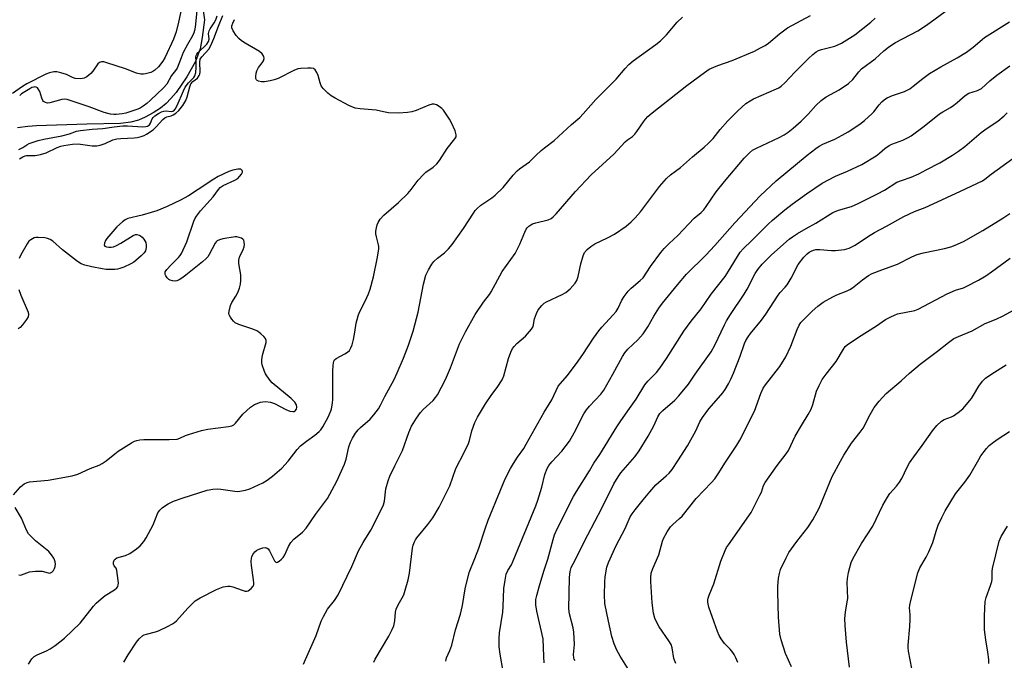
# Model space of a CAD drawing. Units: inches. Extents: x 1267768 to 1273768, y 565449 to 569450.
# Drawn here: x 1269829 to 1270170, y 568388 to 568610 of the extents above; entities that cross this region are included whole.
import ezdxf

# ---------------------------------------------------------------- set-up
doc = ezdxf.new("R2010")
doc.units = ezdxf.units.IN
doc.header["$MEASUREMENT"] = 0
doc.layers.add('HYDRO-Single Line Stream', color=4, linetype='Continuous')
doc.layers.add('Undefined', color=1, linetype='Continuous')

msp = doc.modelspace()

# ---------------------------------------------------------------- linework, layer by layer
at = {"layer": 'HYDRO-Single Line Stream'}
msp.add_lwpolyline([(1269891.77, 568619.9), (1269893.22, 568609.6), (1269892.43, 568603.43), (1269891.68, 568599.47), (1269890.06, 568595.16), (1269887.12, 568589.76), (1269883.38, 568584.38), (1269881.61, 568582.26), (1269879.93, 568580.55), (1269877.94, 568578.98), (1269875.4, 568577.33), (1269872.72, 568575.85), (1269870.31, 568574.76), (1269867.66, 568574.06), (1269864.18, 568573.64), (1269852.49, 568573.41), (1269834.98, 568572.8), (1269831.99, 568572.6), (1269828.5, 568572.12)], dxfattribs=at)
at = {"layer": 'Undefined'}
for points, elevation in [([(1269886.39, 568618.93), (1269884.19, 568608.75), (1269883.37, 568605.44), (1269882.45, 568602.9), (1269879.66, 568596.66), (1269878.83, 568595.28), (1269877.26, 568593.25), (1269876.01, 568592.09), (1269875.38, 568591.68), (1269874.63, 568591.34), (1269872.81, 568590.82), (1269872.05, 568590.75), (1269871.16, 568590.78), (1269869.73, 568591.07), (1269865.81, 568592.64), (1269859.4, 568594.69), (1269858.33, 568594.97), (1269857.56, 568595), (1269856.91, 568594.78), (1269856.33, 568594.32), (1269854.59, 568591.76), (1269853.83, 568590.92), (1269852.5, 568589.84), (1269851.54, 568589.32), (1269850.99, 568589.19), (1269850.13, 568589.14), (1269848.38, 568589.29), (1269847.55, 568589.55), (1269845.4, 568590.57), (1269843.49, 568591.22), (1269842.11, 568591.55), (1269840.99, 568591.54), (1269839.58, 568591.25), (1269838.26, 568590.72), (1269831.73, 568587.44), (1269830.21, 568586.52), (1269826.71, 568584.03)], 512), ([(1269890.54, 568612.71), (1269889.95, 568607), (1269889.78, 568605.85), (1269889.57, 568605.08), (1269889.11, 568604.06), (1269887.35, 568601.05), (1269885.88, 568598.22), (1269885.11, 568596.44), (1269883.77, 568592.8), (1269883.24, 568592), (1269881.78, 568590.25), (1269880.13, 568587.32), (1269879.05, 568586.05), (1269874.51, 568581.73), (1269873.2, 568580.53), (1269872, 568579.64), (1269870.98, 568579.02), (1269870.18, 568578.64), (1269865.93, 568577.19), (1269864.66, 568576.95), (1269862.68, 568576.76), (1269861.83, 568576.76), (1269860.7, 568576.89), (1269858.48, 568577.43), (1269853.31, 568579.43), (1269845.63, 568581.94), (1269844.6, 568582.04), (1269843.8, 568581.98), (1269839.67, 568580.85), (1269838.86, 568580.75), (1269838.11, 568580.87), (1269837.49, 568581.22), (1269837.19, 568581.64), (1269836.87, 568582.42), (1269836.15, 568584.69), (1269835.66, 568585.64), (1269835.34, 568586), (1269834.95, 568586.24), (1269834.5, 568586.32), (1269834.08, 568586.28), (1269833.45, 568586.08), (1269832.67, 568585.67), (1269829.88, 568583.89), (1269829.2, 568583.33)], 510), ([(1269976.81, 568387.48), (1269977.1, 568388.57), (1269978.22, 568391.13), (1269978.88, 568392.93), (1269980.21, 568398.31), (1269981.92, 568403.68), (1269982.6, 568406.73), (1269983.49, 568412.49), (1269984.94, 568418.08), (1269986.93, 568422.99), (1269988.28, 568426.6), (1269990.41, 568433.26), (1269991.48, 568436.25), (1269995.75, 568446.69), (1269997.42, 568450.54), (1269999.27, 568454.18), (1270000.25, 568455.94), (1270001.61, 568458.05), (1270003.82, 568461.12), (1270004.72, 568462.59), (1270010.87, 568473.72), (1270013.51, 568477.98), (1270015.8, 568482.64), (1270016.52, 568483.57), (1270018.88, 568486.26), (1270022.1, 568490.54), (1270024.3, 568493.6), (1270027.99, 568499.28), (1270029.8, 568501.84), (1270030.92, 568503.15), (1270034.84, 568507.34), (1270035.89, 568508.59), (1270036.53, 568509.64), (1270037.78, 568512.47), (1270038.57, 568513.69), (1270040.04, 568515.55), (1270041.03, 568516.64), (1270044.18, 568519.25), (1270045.19, 568520.23), (1270047.73, 568524.12), (1270051.3, 568528.94), (1270052.42, 568530.32), (1270054.21, 568532.12), (1270057.19, 568534.83), (1270062.87, 568540.91), (1270065.24, 568542.82), (1270066.16, 568543.71), (1270067.03, 568544.85), (1270070.54, 568549.96), (1270073.35, 568553.59), (1270080.22, 568561.66), (1270082, 568563.54), (1270083.11, 568564.38), (1270084.42, 568565.08), (1270092.36, 568568.76), (1270094.04, 568569.74), (1270095.42, 568570.67), (1270097.17, 568572.05), (1270099.91, 568574.46), (1270102.33, 568576.92), (1270105.02, 568579.9), (1270106.91, 568581.64), (1270108.55, 568582.85), (1270113.04, 568585.27), (1270116.34, 568587.55), (1270117.78, 568588.95), (1270119.86, 568591.6), (1270120.86, 568592.63), (1270125.62, 568596.1), (1270128.6, 568598.77), (1270130.17, 568600.05), (1270131.33, 568600.91), (1270132.61, 568601.67), (1270140.33, 568605.72), (1270143.39, 568607.71), (1270151.05, 568613.33)], 522), ([(1269828.89, 568564.65), (1269830.31, 568565.32), (1269831.72, 568566.31), (1269832.48, 568566.71), (1269835.58, 568567.73), (1269837.53, 568568.2), (1269843.75, 568569.33), (1269846.43, 568570.08), (1269848.86, 568571.01), (1269850.28, 568571.28), (1269854.37, 568571.7), (1269858.06, 568571.92), (1269861.95, 568572.54), (1269864.91, 568572.89), (1269866.53, 568572.87), (1269871.82, 568572.5), (1269872.96, 568572.56), (1269873.53, 568572.73), (1269874.13, 568573.17), (1269874.51, 568573.72), (1269875.13, 568575.26), (1269875.4, 568575.72), (1269876, 568576.31), (1269877.24, 568577.11), (1269878.29, 568577.67), (1269879.1, 568577.97), (1269879.9, 568578.02), (1269881.71, 568577.78), (1269882.25, 568577.87), (1269882.6, 568578.08), (1269883.11, 568578.66), (1269883.8, 568579.89), (1269885.93, 568584.99), (1269886.57, 568586.21), (1269887.67, 568587.76), (1269889.48, 568589.56), (1269889.91, 568590.17), (1269890.21, 568591.27), (1269890.36, 568593.04), (1269890.4, 568595.11), (1269890.2, 568596.74), (1269890.29, 568597.22), (1269890.55, 568597.66), (1269891.09, 568598.29), (1269894.01, 568601.18), (1269894.6, 568602.04), (1269894.83, 568602.9), (1269894.64, 568604.79), (1269894.79, 568605.74), (1269895.15, 568606.46), (1269896.57, 568608.56), (1269897.1, 568609.55), (1269897.63, 568610.91)], 510), ([(1269829.12, 568561.36), (1269830.35, 568562.16), (1269831.12, 568562.5), (1269831.57, 568562.6), (1269834.57, 568562.56), (1269836.4, 568562.86), (1269838.33, 568563.55), (1269842.23, 568565.39), (1269843.5, 568565.81), (1269844.55, 568566.05), (1269847.54, 568566.47), (1269849.45, 568566.59), (1269850.32, 568566.53), (1269854.28, 568565.97), (1269855.97, 568565.96), (1269857.12, 568566.2), (1269858.83, 568566.72), (1269861.49, 568567.94), (1269862.82, 568568.34), (1269864.26, 568568.5), (1269868.86, 568568.68), (1269869.94, 568568.85), (1269871.29, 568569.2), (1269872.35, 568569.55), (1269873.1, 568569.91), (1269875.45, 568571.49), (1269876.5, 568572.46), (1269878.82, 568575.05), (1269879.53, 568575.67), (1269880.17, 568575.98), (1269881.65, 568576.35), (1269882.42, 568576.64), (1269883.34, 568577.22), (1269884.38, 568578.12), (1269885.77, 568579.93), (1269886.76, 568581.66), (1269887.25, 568582.93), (1269888.13, 568586.39), (1269888.55, 568587.45), (1269889.15, 568588.17), (1269890.75, 568589.39), (1269891.38, 568590.23), (1269891.57, 568590.73), (1269891.68, 568591.55), (1269891.63, 568594.95), (1269891.75, 568595.89), (1269892.25, 568596.71), (1269894.69, 568599.42), (1269895.43, 568600.65), (1269896.51, 568603.05), (1269898.07, 568607.31), (1269899.58, 568611.11)], 512), ([(1269832.24, 568386.44), (1269833.46, 568388.25), (1269834.27, 568389.05), (1269835.28, 568389.6), (1269838.53, 568391.02), (1269839.82, 568391.71), (1269841.5, 568392.87), (1269844.73, 568395.36), (1269850.12, 568400.64), (1269854.77, 568406.45), (1269855.74, 568407.52), (1269857.45, 568409.06), (1269858.79, 568410.15), (1269862.02, 568412.13), (1269862.9, 568412.81), (1269863.21, 568413.24), (1269863.37, 568413.73), (1269863.41, 568414.55), (1269863.35, 568415.4), (1269862.87, 568418.82), (1269862.59, 568419.58), (1269861.99, 568420.46), (1269861.74, 568421.06), (1269861.75, 568421.72), (1269861.97, 568422.39), (1269862.25, 568422.77), (1269862.91, 568423.18), (1269865.82, 568424.07), (1269867.31, 568424.74), (1269869.69, 568426.3), (1269870.97, 568427.39), (1269872.22, 568428.91), (1269873.01, 568430.14), (1269875.4, 568434.63), (1269877.11, 568438.76), (1269877.74, 568439.73), (1269878.54, 568440.5), (1269879.67, 568441.35), (1269880.62, 568441.96), (1269882.51, 568442.79), (1269885.85, 568444.02), (1269894.14, 568446.61), (1269896.11, 568447.03), (1269897.57, 568447.15), (1269898.89, 568447.03), (1269903.74, 568446.29), (1269904.59, 568446.22), (1269905.45, 568446.27), (1269907.47, 568446.69), (1269908.88, 568447.12), (1269913.42, 568449.25), (1269914.89, 568450.17), (1269916.76, 568451.5), (1269919.99, 568454.32), (1269922.23, 568456.65), (1269925.35, 568460.75), (1269926.52, 568462.02), (1269928.58, 568463.66), (1269931.5, 568465.68), (1269932.99, 568466.92), (1269933.58, 568467.59), (1269934.26, 568468.55), (1269936.17, 568472.19), (1269937.18, 568474.71), (1269937.57, 568476.9), (1269937.64, 568478.03), (1269937.68, 568484.73), (1269937.64, 568487.73), (1269937.81, 568489.99), (1269938.07, 568491.32), (1269938.28, 568491.78), (1269938.85, 568492.31), (1269941.87, 568493.9), (1269942.82, 568494.48), (1269943.41, 568495.02), (1269943.97, 568495.9), (1269944.34, 568496.94), (1269944.8, 568498.88), (1269945.32, 568501.39), (1269945.79, 568504.54), (1269946.41, 568506.99), (1269946.93, 568508.31), (1269948.85, 568512.13), (1269950.04, 568514.69), (1269950.59, 568516.33), (1269951.77, 568520.54), (1269953.13, 568527.39), (1269953.59, 568530.2), (1269953.62, 568531.04), (1269953.55, 568531.65), (1269952.8, 568534.39), (1269952.6, 568535.49), (1269952.63, 568536.34), (1269952.8, 568537.48), (1269953.06, 568538.61), (1269953.35, 568539.39), (1269954.08, 568540.51), (1269955.41, 568541.95), (1269960.49, 568546.26), (1269963.66, 568549.42), (1269964.83, 568550.77), (1269967.27, 568554.05), (1269969.04, 568556.01), (1269969.9, 568556.76), (1269972.46, 568558.49), (1269973.76, 568559.7), (1269974.61, 568560.86), (1269977.29, 568565), (1269980, 568568.35), (1269980.37, 568569.05), (1269980.46, 568569.78), (1269980.04, 568571.13), (1269978.79, 568573.85), (1269978.09, 568575.14), (1269976.99, 568576.83), (1269975.99, 568578.25), (1269975.43, 568578.88), (1269974.55, 568579.54), (1269973.58, 568580.07), (1269972.84, 568580.33), (1269972.06, 568580.33), (1269970.97, 568579.99), (1269966.61, 568578.21), (1269965.01, 568577.67), (1269963.61, 568577.44), (1269960.45, 568577.21), (1269956.92, 568577.35), (1269955.25, 568577.64), (1269952.74, 568578.22), (1269947.13, 568578.73), (1269945.38, 568579.01), (1269943.23, 568579.92), (1269938.5, 568582.38), (1269937.09, 568583.21), (1269935.99, 568584.12), (1269934.37, 568585.79), (1269933.69, 568586.71), (1269933.26, 568587.75), (1269932.56, 568590.28), (1269932.17, 568591.36), (1269931.59, 568592.25), (1269930.97, 568592.66), (1269930.18, 568592.8), (1269929.02, 568592.81), (1269926.65, 568592.72), (1269925.51, 568592.55), (1269924.19, 568592.02), (1269918.78, 568589.26), (1269917.38, 568588.74), (1269916, 568588.42), (1269914.04, 568588.09), (1269912.93, 568588.04), (1269911.95, 568588.28), (1269911.53, 568588.49), (1269911.22, 568588.79), (1269911.06, 568589.21), (1269911.01, 568589.96), (1269911.13, 568591.05), (1269911.33, 568591.85), (1269911.94, 568593.02), (1269913.21, 568594.64), (1269913.65, 568595.33), (1269913.94, 568596.19), (1269913.8, 568596.91), (1269913.18, 568597.84), (1269912.33, 568598.61), (1269907.26, 568601.53), (1269906.03, 568602.33), (1269905.12, 568603.05), (1269904.23, 568604.14), (1269903.15, 568605.79), (1269902.74, 568606.79), (1269902.72, 568607.46), (1269903, 568608.45), (1269903.6, 568609.68)], 514), ([(1269865.26, 568387.03), (1269866.75, 568389.57), (1269869.67, 568394.04), (1269870.59, 568395.17), (1269871.89, 568396.28), (1269872.38, 568396.54), (1269873.17, 568396.83), (1269876.22, 568397.62), (1269877.3, 568397.98), (1269880.42, 568399.42), (1269882.19, 568400.34), (1269882.89, 568400.83), (1269883.53, 568401.44), (1269887.51, 568405.83), (1269890.01, 568408.3), (1269891.72, 568409.37), (1269897.37, 568412.29), (1269899.71, 568413.15), (1269901.35, 568413.41), (1269902.17, 568413.36), (1269903.01, 568413.15), (1269906.27, 568411.96), (1269907.33, 568411.68), (1269907.84, 568411.68), (1269908.32, 568411.83), (1269909.42, 568412.59), (1269910.12, 568413.38), (1269910.31, 568413.85), (1269910.36, 568414.4), (1269910.26, 568415.56), (1269909.54, 568420.61), (1269909.44, 568422), (1269909.46, 568423.1), (1269909.57, 568423.61), (1269909.95, 568424.36), (1269910.69, 568425.26), (1269911.35, 568425.83), (1269912.38, 568426.34), (1269913.49, 568426.69), (1269914.29, 568426.8), (1269914.96, 568426.62), (1269915.32, 568426.29), (1269915.77, 568425.62), (1269917.48, 568422.23), (1269917.78, 568421.84), (1269918.1, 568421.63), (1269918.47, 568421.67), (1269919.08, 568422.03), (1269919.9, 568422.73), (1269920.48, 568423.34), (1269921.07, 568424.28), (1269922.36, 568427.12), (1269923.19, 568428.57), (1269924.22, 568429.66), (1269927.13, 568432.07), (1269928.47, 568433.48), (1269931.7, 568438.2), (1269935.83, 568443.79), (1269939.04, 568449.74), (1269941.68, 568455.68), (1269942.26, 568457.35), (1269943.19, 568461.62), (1269943.84, 568463.28), (1269944.49, 568464.61), (1269945.58, 568466.35), (1269946.45, 568467.52), (1269947.28, 568468.33), (1269950.6, 568471.2), (1269951.9, 568472.74), (1269953.47, 568474.87), (1269954.24, 568476.07), (1269955.65, 568479.14), (1269958.88, 568484.95), (1269959.98, 568487.27), (1269962.16, 568492.39), (1269963.87, 568496.83), (1269965.52, 568501.69), (1269967.26, 568508.31), (1269969.04, 568518.04), (1269969.95, 568521.09), (1269970.82, 568522.92), (1269972.01, 568524.93), (1269972.71, 568525.85), (1269973.97, 568527.02), (1269976.36, 568528.9), (1269977.73, 568530.29), (1269979.04, 568531.76), (1269982.91, 568537.28), (1269986.38, 568542.62), (1269987.05, 568543.51), (1269987.65, 568544.16), (1269988.96, 568545.31), (1269992.78, 568547.9), (1269993.92, 568548.79), (1269996.67, 568551.48), (1270000.13, 568555.73), (1270001.5, 568557.26), (1270002.35, 568557.95), (1270005.85, 568560.34), (1270008.04, 568562.58), (1270009.9, 568564.3), (1270010.99, 568565.22), (1270014.33, 568567.72), (1270020.41, 568573.36), (1270023.23, 568575.78), (1270024.46, 568577.03), (1270028.83, 568581.94), (1270035.84, 568588.99), (1270038.97, 568592.73), (1270040.22, 568594.08), (1270041.76, 568595.33), (1270049.58, 568601.03), (1270051.16, 568602.34), (1270053.27, 568604.31), (1270057.03, 568608.73), (1270058.77, 568610.48)], 516), ([(1269927.48, 568386.38), (1269928.24, 568387.95), (1269931.86, 568396.26), (1269933.69, 568401.27), (1269934.44, 568402.89), (1269935.89, 568405.49), (1269938.25, 568408.45), (1269939.52, 568410.36), (1269944.29, 568420.21), (1269946.63, 568425.64), (1269948.19, 568428.54), (1269950.8, 568432.81), (1269954.77, 568440.48), (1269955.2, 568441.54), (1269955.59, 568442.85), (1269956.08, 568447.16), (1269956.85, 568449.91), (1269957.49, 568451.45), (1269959.19, 568455.07), (1269961.85, 568460.38), (1269964.07, 568466.63), (1269964.99, 568468.78), (1269966.62, 568471.59), (1269968.04, 568473.59), (1269969.01, 568474.62), (1269972.44, 568477.72), (1269973.31, 568478.71), (1269973.93, 568479.65), (1269976.74, 568485.02), (1269978.41, 568489.02), (1269981.53, 568497.31), (1269983.64, 568501.5), (1269987.01, 568507.49), (1269989.88, 568511.78), (1269991.94, 568514.46), (1269992.57, 568515.38), (1269996.34, 568522.38), (1270000.83, 568528.58), (1270002.5, 568531.91), (1270004.19, 568535.97), (1270004.7, 568537.01), (1270005.03, 568537.48), (1270005.64, 568538.09), (1270006.33, 568538.61), (1270006.84, 568538.87), (1270007.96, 568539.23), (1270012.27, 568540.32), (1270013.27, 568540.75), (1270014.06, 568541.33), (1270015.08, 568542.4), (1270021.72, 568550.06), (1270027.22, 568555.87), (1270035, 568563.02), (1270038.95, 568567.35), (1270039.75, 568568.01), (1270041.52, 568569.18), (1270042.33, 568569.92), (1270043.03, 568570.84), (1270045.26, 568574.27), (1270045.98, 568575.2), (1270046.79, 568576.06), (1270048.32, 568577.36), (1270060.27, 568586.82), (1270066.44, 568591.36), (1270068.1, 568592.44), (1270069.71, 568593.22), (1270071.09, 568593.76), (1270076.08, 568595.46), (1270083.77, 568598.76), (1270085.89, 568599.81), (1270087.44, 568600.67), (1270088.59, 568601.45), (1270092.42, 568604.76), (1270095.25, 568606.78), (1270103.12, 568611.11)], 518), ([(1269951.85, 568387.09), (1269952.32, 568388.12), (1269957.09, 568396.14), (1269958.26, 568398.39), (1269958.8, 568399.7), (1269959.22, 568401.35), (1269959.43, 568404.42), (1269959.66, 568405.47), (1269960.28, 568406.92), (1269961.75, 568409.35), (1269962.26, 568410.36), (1269962.8, 568412), (1269963.81, 568415.61), (1269964.21, 568417.94), (1269965.27, 568426.52), (1269965.52, 568427.66), (1269965.93, 568428.72), (1269966.33, 568429.47), (1269966.83, 568430.2), (1269970.63, 568434.78), (1269972.31, 568437.04), (1269974.51, 568440.82), (1269977.21, 568446.03), (1269978.17, 568448.15), (1269980.32, 568454.18), (1269983.14, 568459.65), (1269984.65, 568462.83), (1269984.99, 568463.91), (1269985.8, 568467.17), (1269986.85, 568470.11), (1269987.85, 568471.99), (1269990.56, 568476.6), (1269992.77, 568479.79), (1269994.67, 568482.17), (1269996.39, 568484.92), (1269996.91, 568486.3), (1269998.55, 568492.29), (1269999.37, 568494.45), (1269999.98, 568495.74), (1270000.48, 568496.44), (1270001.47, 568497.47), (1270004.46, 568499.96), (1270006.53, 568502.39), (1270007.05, 568503.37), (1270007.55, 568506.02), (1270008.19, 568507.89), (1270008.85, 568509.12), (1270010.11, 568510.63), (1270010.94, 568511.38), (1270011.67, 568511.83), (1270017.17, 568514.39), (1270018.41, 568515.08), (1270019.92, 568516.42), (1270021.68, 568518.34), (1270022.25, 568519.32), (1270022.73, 568520.65), (1270023.57, 568525.08), (1270024.36, 568527.79), (1270024.91, 568529.03), (1270025.75, 568530.01), (1270027.08, 568531.04), (1270028.49, 568531.98), (1270032.84, 568534.04), (1270035.26, 568535.36), (1270039.31, 568538.14), (1270041.06, 568539.59), (1270042.46, 568540.96), (1270044.3, 568543.06), (1270050.81, 568551.8), (1270053.3, 568554.56), (1270054.67, 568555.84), (1270058.15, 568558.46), (1270062.3, 568562.15), (1270066.34, 568565.44), (1270067.83, 568566.79), (1270069.45, 568568.42), (1270071.91, 568571.59), (1270074.57, 568574.56), (1270078.02, 568577.99), (1270080.82, 568580.58), (1270082.23, 568581.55), (1270083.42, 568582.21), (1270091.36, 568585.65), (1270092.14, 568586.05), (1270093.04, 568586.64), (1270094.31, 568587.72), (1270097.73, 568591.42), (1270102.44, 568596.16), (1270103.98, 568597.57), (1270105.13, 568598.49), (1270105.91, 568598.91), (1270107.02, 568599.32), (1270111.6, 568600.47), (1270112.66, 568600.89), (1270113.94, 568601.52), (1270116.67, 568603.16), (1270118.58, 568604.42), (1270124.12, 568608.79), (1270125.51, 568610.12)], 520), ([(1269996.75, 568383.82), (1269995.66, 568389.88), (1269995.33, 568392.43), (1269995.34, 568395.28), (1269995.42, 568397.27), (1269996.58, 568404.37), (1269996.72, 568406.35), (1269996.91, 568412.54), (1269997.35, 568415.49), (1269997.76, 568417.54), (1269998.29, 568418.84), (1269999.58, 568420.83), (1270000.21, 568422.14), (1270008.06, 568441.27), (1270008.74, 568443.21), (1270010.14, 568447.7), (1270011.12, 568452.12), (1270011.94, 568454.2), (1270012.51, 568455.14), (1270013.51, 568456.45), (1270016.98, 568460.11), (1270019.72, 568463.67), (1270021.32, 568466.47), (1270024.65, 568473.05), (1270025.51, 568474.5), (1270026.6, 568475.79), (1270030.51, 568479.91), (1270031.6, 568481.32), (1270034.71, 568486.78), (1270038.08, 568492.98), (1270038.84, 568494.21), (1270039.92, 568495.49), (1270043.33, 568498.71), (1270045.24, 568500.8), (1270046.84, 568503.19), (1270048.9, 568506.88), (1270050.61, 568509.68), (1270051.88, 568511.37), (1270057.07, 568517.83), (1270060.24, 568521.42), (1270066.86, 568528.06), (1270070.01, 568531.39), (1270076.94, 568539.3), (1270085.74, 568548.6), (1270091.31, 568553.78), (1270102, 568562.63), (1270104.98, 568565.01), (1270106.15, 568565.84), (1270107.47, 568566.48), (1270111.55, 568568.21), (1270114.19, 568569.57), (1270116.25, 568570.75), (1270120.23, 568573.37), (1270121.84, 568574.69), (1270124.5, 568577.11), (1270125.09, 568577.74), (1270126.93, 568580.13), (1270127.91, 568581.19), (1270128.77, 568581.93), (1270129.74, 568582.49), (1270131.56, 568583.3), (1270135.72, 568584.69), (1270137.54, 568585.7), (1270138.75, 568586.54), (1270142.12, 568589.29), (1270144.39, 568590.95), (1270148.33, 568593.23), (1270154.03, 568596.35), (1270157.16, 568598.34), (1270159.47, 568600.04), (1270163.4, 568603.46), (1270172.09, 568608.84)], 524), ([(1270010.89, 568386.81), (1270010.74, 568389.06), (1270010.53, 568395.12), (1270008.33, 568404.72), (1270008.02, 568406.95), (1270008.05, 568408.8), (1270008.31, 568410.16), (1270009.12, 568413.17), (1270010.82, 568418.65), (1270012.18, 568422.72), (1270014.01, 568429.52), (1270014.52, 568431.17), (1270015.54, 568433.5), (1270021.1, 568444.45), (1270022.12, 568446.2), (1270026.62, 568453.39), (1270028.14, 568455.99), (1270030.18, 568459.03), (1270036.06, 568468.6), (1270037.45, 568470.7), (1270040.48, 568474.92), (1270042.73, 568478.21), (1270045.77, 568483.08), (1270046.84, 568484.4), (1270049.8, 568487.37), (1270051.02, 568488.96), (1270053.33, 568492.27), (1270059.24, 568501.69), (1270061.81, 568505.16), (1270065.27, 568509.5), (1270068.72, 568514.53), (1270073.61, 568520.71), (1270074.81, 568522.51), (1270078.82, 568529.05), (1270079.89, 568530.3), (1270082.82, 568533.1), (1270088.5, 568538.75), (1270090, 568540.13), (1270094.28, 568543.8), (1270096.87, 568545.77), (1270101.74, 568549.31), (1270107.21, 568552.94), (1270111.85, 568555.46), (1270116.02, 568557.1), (1270120.93, 568559.5), (1270125.91, 568562.44), (1270127.08, 568563.35), (1270128.96, 568565.02), (1270130.36, 568565.98), (1270131.38, 568566.47), (1270135.13, 568567.93), (1270137.02, 568568.81), (1270138.04, 568569.38), (1270142.5, 568572.78), (1270147.82, 568576.97), (1270148.97, 568577.71), (1270151.63, 568579.2), (1270152.81, 568580.03), (1270153.94, 568580.93), (1270156.71, 568583.38), (1270158.06, 568584.12), (1270161.03, 568585.06), (1270162.38, 568585.79), (1270165.24, 568588.4), (1270167.69, 568590.41), (1270172.19, 568593.58)], 526), ([(1270021.64, 568387.65), (1270021.35, 568388.1), (1270021.16, 568388.58), (1270021.09, 568389.7), (1270021.38, 568393.23), (1270021.22, 568397.49), (1270020.97, 568398.92), (1270019.69, 568403.81), (1270019.45, 568405.56), (1270019.63, 568416.37), (1270019.87, 568418.46), (1270020.31, 568419.84), (1270020.91, 568421.16), (1270026.01, 568431.13), (1270030.88, 568440.4), (1270035.07, 568448.89), (1270036.52, 568451.27), (1270037.46, 568452.61), (1270042.31, 568458.22), (1270043.77, 568460.24), (1270046.98, 568465.35), (1270048.85, 568468.89), (1270050.27, 568472.03), (1270050.93, 568473.18), (1270051.97, 568474.27), (1270056.21, 568477.78), (1270057.58, 568479.29), (1270060.87, 568483.38), (1270063.22, 568486.8), (1270068.73, 568494.51), (1270070.05, 568496.82), (1270073.4, 568503.95), (1270074.12, 568505.33), (1270075.47, 568507.47), (1270080.21, 568514.53), (1270081.18, 568516.23), (1270084.03, 568521.67), (1270084.92, 568523.11), (1270086.4, 568524.88), (1270089.6, 568528.17), (1270095.8, 568533.55), (1270096.95, 568534.45), (1270098.67, 568535.54), (1270101.65, 568537.33), (1270105.07, 568539.18), (1270110.89, 568542.8), (1270112.88, 568543.64), (1270117.32, 568544.95), (1270119.73, 568545.97), (1270126.41, 568549.28), (1270128.76, 568550.61), (1270133.1, 568553.28), (1270134.69, 568553.93), (1270138.03, 568555.04), (1270140.67, 568556.26), (1270143.28, 568557.55), (1270147.97, 568560.03), (1270152.32, 568562.63), (1270154.42, 568564.06), (1270156.66, 568565.74), (1270162.32, 568570.53), (1270164.4, 568572.06), (1270168.09, 568574.5), (1270170.28, 568576.34), (1270171.31, 568577.34)], 528), ([(1270041.8, 568381.75), (1270037.18, 568389.17), (1270036.11, 568391.28), (1270035.14, 568393.41), (1270034.3, 568395.96), (1270033.23, 568401.33), (1270031.87, 568407.35), (1270031.77, 568410.35), (1270031.87, 568414.83), (1270032, 568416.58), (1270032.57, 568419.94), (1270033.13, 568421.58), (1270035.84, 568427.46), (1270038.97, 568433.33), (1270040.75, 568437.4), (1270041.36, 568438.42), (1270042.42, 568439.84), (1270045.15, 568443.34), (1270047.45, 568446.07), (1270049.61, 568448.48), (1270053.2, 568451.6), (1270054.17, 568452.55), (1270055.21, 568453.86), (1270057.24, 568456.76), (1270060.58, 568461.99), (1270063.4, 568467.26), (1270064.84, 568470.35), (1270065.71, 568471.83), (1270067.9, 568474.86), (1270071.3, 568478.59), (1270072.78, 568480.37), (1270073.59, 568481.55), (1270074.74, 568483.53), (1270075.55, 568485.07), (1270076.52, 568487.2), (1270078.77, 568493.08), (1270080.33, 568497.49), (1270080.81, 568498.55), (1270081.52, 568499.82), (1270082.36, 568500.95), (1270086.21, 568505.5), (1270087.67, 568507.6), (1270091.97, 568514.2), (1270092.67, 568515.11), (1270094.34, 568516.94), (1270095.05, 568517.83), (1270096.47, 568520.11), (1270098.94, 568524.76), (1270100.88, 568527.31), (1270102.05, 568528.55), (1270102.68, 568529.06), (1270103.39, 568529.47), (1270104.17, 568529.78), (1270104.98, 568529.97), (1270106.43, 568529.99), (1270110.4, 568529.65), (1270111.79, 568529.61), (1270114.96, 568530.01), (1270116.59, 568530.53), (1270118.64, 568531.57), (1270122.94, 568534.44), (1270125.35, 568535.88), (1270129.45, 568538.08), (1270135.45, 568541.45), (1270139.19, 568543.17), (1270142.92, 568544.61), (1270145.71, 568545.81), (1270155.09, 568550.18), (1270162.72, 568553.83), (1270163.56, 568554.37), (1270165.8, 568556.1), (1270173.22, 568561.53)], 530), ([(1269827.07, 568444.98), (1269829.54, 568447.79), (1269830.15, 568448.39), (1269830.8, 568448.89), (1269831.76, 568449.35), (1269832.58, 568449.54), (1269839.05, 568450.1), (1269847.39, 568451.64), (1269849.31, 568452.2), (1269853.58, 568454.12), (1269856.7, 568455.33), (1269857.74, 568455.86), (1269859.22, 568456.84), (1269862.17, 568459.28), (1269863.34, 568460.14), (1269867.99, 568463.05), (1269869.01, 568463.57), (1269869.78, 568463.83), (1269870.85, 568464.07), (1269872.18, 568464.19), (1269880.95, 568464.16), (1269883.72, 568464.36), (1269884.72, 568464.64), (1269886.59, 568465.58), (1269887.64, 568465.99), (1269892.16, 568467.33), (1269894.4, 568467.73), (1269901.58, 568468.71), (1269902.68, 568468.96), (1269903.37, 568469.29), (1269903.99, 568469.82), (1269906.55, 568472.94), (1269909.13, 568475.36), (1269910.57, 568476.27), (1269912.63, 568477.14), (1269913.47, 568477.29), (1269914.34, 568477.32), (1269916.07, 568477.16), (1269917.44, 568476.67), (1269921.42, 568474.62), (1269922.77, 568474.05), (1269923.83, 568473.85), (1269924.29, 568473.95), (1269924.69, 568474.16), (1269925.12, 568474.71), (1269925.27, 568475.42), (1269925.06, 568476.19), (1269924.47, 568477.15), (1269923.2, 568478.37), (1269916.67, 568483.81), (1269915.94, 568484.66), (1269914.77, 568486.25), (1269914.32, 568486.96), (1269913.96, 568487.72), (1269913.25, 568490.12), (1269913.13, 568490.93), (1269913.13, 568491.74), (1269913.36, 568493.39), (1269914.57, 568497.85), (1269914.61, 568498.52), (1269914.36, 568499.2), (1269913.83, 568499.83), (1269912.77, 568500.84), (1269912.08, 568501.4), (1269911.34, 568501.86), (1269909.98, 568502.4), (1269905.18, 568503.99), (1269903.88, 568504.61), (1269903.25, 568505.19), (1269902.7, 568505.87), (1269902.2, 568506.59), (1269901.82, 568507.34), (1269901.71, 568507.86), (1269901.74, 568508.68), (1269902.2, 568510.61), (1269902.69, 568511.63), (1269904.13, 568513.86), (1269904.79, 568515.07), (1269905.37, 568516.63), (1269905.73, 568517.97), (1269905.84, 568519.33), (1269905.76, 568521.27), (1269905.14, 568525.19), (1269905.08, 568526.3), (1269905.34, 568527.39), (1269906.67, 568530.06), (1269906.96, 568530.89), (1269907.06, 568531.71), (1269907.02, 568532.52), (1269906.82, 568533.24), (1269906.53, 568533.63), (1269906.08, 568533.91), (1269905.29, 568534.22), (1269904.44, 568534.41), (1269903.86, 568534.43), (1269899.55, 568533.66), (1269898.42, 568533.33), (1269897.65, 568532.97), (1269897.23, 568532.61), (1269896.89, 568532.17), (1269894.81, 568528.23), (1269894.33, 568527.51), (1269893.79, 568526.88), (1269892.52, 568525.77), (1269886.79, 568521.14), (1269885.39, 568520.06), (1269884.41, 568519.45), (1269883.65, 568519.16), (1269883.13, 568519.08), (1269882.09, 568519.15), (1269881.34, 568519.37), (1269880.89, 568519.63), (1269880.3, 568520.22), (1269879.83, 568520.91), (1269879.62, 568521.39), (1269879.57, 568521.84), (1269879.66, 568522.26), (1269880.18, 568523.14), (1269881.54, 568524.61), (1269884.28, 568527.26), (1269884.84, 568527.92), (1269885.29, 568528.66), (1269887.07, 568532.64), (1269889.5, 568539.82), (1269889.86, 568540.61), (1269890.47, 568541.57), (1269891.89, 568543.38), (1269896.2, 568548.25), (1269898.13, 568550.85), (1269898.67, 568551.45), (1269899.73, 568552.16), (1269903.73, 568554.01), (1269904.73, 568554.66), (1269905.36, 568555.26), (1269906.06, 568556.13), (1269906.39, 568556.79), (1269906.41, 568557), (1269906.29, 568557.38), (1269905.8, 568557.79), (1269905.32, 568557.89), (1269904.78, 568557.88), (1269903.07, 568557.54), (1269901.7, 568557), (1269898.01, 568555.26), (1269896.49, 568554.36), (1269891.09, 568550.74), (1269887.65, 568548.56), (1269884.89, 568547.05), (1269880.26, 568544.92), (1269876.71, 568543.46), (1269874.76, 568542.79), (1269871.63, 568541.91), (1269866.63, 568540.79), (1269865.71, 568540.34), (1269864.78, 568539.64), (1269862.84, 568537.84), (1269859.44, 568533.85), (1269858.97, 568533.13), (1269858.56, 568532.16), (1269858.48, 568531.52), (1269858.66, 568531.21), (1269859.28, 568530.94), (1269860.08, 568530.79), (1269860.93, 568530.77), (1269861.74, 568530.95), (1269862.77, 568531.4), (1269864.26, 568532.21), (1269868.51, 568534.87), (1269869.29, 568535.15), (1269869.82, 568535.17), (1269870.6, 568535.02), (1269871.08, 568534.79), (1269871.69, 568534.26), (1269872.2, 568533.61), (1269872.86, 568532.39), (1269873.01, 568531.54), (1269873.01, 568530.66), (1269872.77, 568529.54), (1269872.33, 568528.82), (1269871.34, 568527.82), (1269869.39, 568526.15), (1269868.7, 568525.65), (1269867.67, 568525.07), (1269865.27, 568523.93), (1269863.9, 568523.38), (1269863.05, 568523.19), (1269862.17, 568523.11), (1269859.19, 568523.05), (1269857.74, 568523.27), (1269854.25, 568523.96), (1269851.74, 568524.55), (1269850.46, 568525.08), (1269849.22, 568525.89), (1269844.02, 568529.93), (1269840.67, 568532.91), (1269839.75, 568533.48), (1269838.81, 568533.83), (1269837.94, 568534.02), (1269835.62, 568534.21), (1269834.78, 568534.16), (1269834.24, 568534.03), (1269833.03, 568533.41), (1269832.41, 568532.86), (1269831.77, 568531.93), (1269829.62, 568528.15), (1269828.98, 568526.86)], 512), ([(1269828.89, 568516.14), (1269829.62, 568514.22), (1269832.1, 568508.28), (1269832.27, 568507.49), (1269832.12, 568506.73), (1269831.55, 568505.76), (1269830.14, 568503.87), (1269829.36, 568503.02), (1269828.68, 568502.51)], 512), ([(1270138.31, 568384.83), (1270137.16, 568390.92), (1270137.04, 568392.07), (1270137.05, 568392.96), (1270137.56, 568399.49), (1270137.67, 568401.83), (1270137.67, 568403.56), (1270137.49, 568405.92), (1270137.53, 568406.77), (1270137.88, 568408.45), (1270140.37, 568418.04), (1270141.09, 568419.72), (1270143.28, 568423.47), (1270144.17, 568425.3), (1270145.5, 568428.54), (1270146.69, 568432.44), (1270147.43, 568434.58), (1270148.61, 568437.17), (1270149.77, 568439.47), (1270153.35, 568445.33), (1270156.6, 568449.38), (1270158.39, 568451.87), (1270161.45, 568457.29), (1270162.22, 568458.54), (1270164.09, 568461.1), (1270165.05, 568462.13), (1270166.56, 568463.32), (1270168.22, 568464.45), (1270172.15, 568466.93)], 540), ([(1269828.89, 568417.33), (1269829.33, 568417.23), (1269829.85, 568417.3), (1269832.6, 568418.31), (1269834.64, 568418.58), (1269836.11, 568418.63), (1269836.98, 568418.57), (1269839.02, 568417.98), (1269839.48, 568417.93), (1269839.9, 568417.98), (1269840.33, 568418.22), (1269840.87, 568418.8), (1269841.27, 568419.51), (1269841.5, 568420.26), (1269841.58, 568421.03), (1269841.5, 568421.8), (1269841.3, 568422.53), (1269841.05, 568423.05), (1269840.23, 568424.26), (1269839.27, 568425.37), (1269834.68, 568429.06), (1269833.24, 568430.46), (1269832.3, 568431.52), (1269831.58, 568432.79), (1269829.83, 568436.94), (1269827.68, 568440.69)], 512), ([(1270164.97, 568386.6), (1270164.93, 568388.01), (1270164.64, 568390.56), (1270163.85, 568394.76), (1270163.4, 568398.27), (1270163.43, 568403.17), (1270163.72, 568408.1), (1270164.04, 568409.5), (1270165.58, 568413.6), (1270166.02, 568415), (1270166.12, 568415.83), (1270166.13, 568418.51), (1270166.26, 568419.53), (1270168.58, 568429), (1270169.27, 568430.64), (1270171.38, 568434.13)], 542)]:
    msp.add_lwpolyline(points, dxfattribs=dict(at, elevation=elevation))
for points in [[(1270056.49, 568386.61, 532), (1270055.87, 568388.31, 532), (1270055.25, 568391.99, 532), (1270054.86, 568393.17, 532), (1270054.1, 568394.43, 532), (1270050.75, 568399.3, 532), (1270049.94, 568400.79, 532), (1270049.24, 568402.33, 532), (1270048.78, 568404.07, 532), (1270048.33, 568407.66, 532), (1270047.8, 568414.97, 532), (1270047.82, 568416.43, 532), (1270047.99, 568417.88, 532), (1270048.53, 568419.52, 532), (1270050.59, 568424.26, 532), (1270051.87, 568428.95, 532), (1270052.23, 568429.95, 532), (1270053.5, 568432.26, 532), (1270054.64, 568433.96, 532), (1270055.43, 568434.75, 532), (1270057.78, 568436.79, 532), (1270058.69, 568437.68, 532), (1270063.59, 568443.77, 532), (1270068.88, 568449.26, 532), (1270070.01, 568450.58, 532), (1270071.2, 568452.28, 532), (1270073.7, 568456.4, 532), (1270077.61, 568462.2, 532), (1270078.66, 568463.97, 532), (1270083.75, 568474.05, 532), (1270085.95, 568480.14, 532), (1270086.81, 568481.95, 532), (1270087.61, 568483.12, 532), (1270092.55, 568489.45, 532), (1270094.58, 568492.83, 532), (1270096.33, 568496.5, 532), (1270098.51, 568502.31, 532), (1270099.22, 568503.82, 532), (1270099.86, 568504.7, 532), (1270100.6, 568505.51, 532), (1270103.76, 568508.6, 532), (1270105.71, 568510.34, 532), (1270107.57, 568511.75, 532), (1270110.94, 568513.63, 532), (1270112.28, 568514.26, 532), (1270115.88, 568515.66, 532), (1270116.83, 568516.14, 532), (1270117.74, 568516.78, 532), (1270121.16, 568519.5, 532), (1270123.31, 568520.95, 532), (1270124.58, 568521.65, 532), (1270127.86, 568523, 532), (1270133.34, 568524.91, 532), (1270138.24, 568527.44, 532), (1270140.13, 568528.29, 532), (1270142.33, 568528.86, 532), (1270149.58, 568530.32, 532), (1270151.75, 568530.93, 532), (1270153.31, 568531.47, 532), (1270156.21, 568532.84, 532), (1270162.92, 568536.65, 532), (1270169.76, 568540.83, 532), (1270172.18, 568542.46, 532)], [(1270077.94, 568387.01, 534), (1270077.28, 568388.55, 534), (1270076.67, 568389.78, 534), (1270076.22, 568390.48, 534), (1270075.28, 568391.56, 534), (1270073.39, 568393.5, 534), (1270072.22, 568395.12, 534), (1270071.47, 568396.34, 534), (1270070.91, 568397.66, 534), (1270069.75, 568400.91, 534), (1270067.98, 568406.17, 534), (1270067.57, 568407.86, 534), (1270067.58, 568408.67, 534), (1270067.69, 568409.21, 534), (1270068.06, 568410.28, 534), (1270069.69, 568414.25, 534), (1270072.06, 568422.05, 534), (1270073.59, 568425.72, 534), (1270074.1, 568426.74, 534), (1270074.72, 568427.72, 534), (1270082.61, 568438.91, 534), (1270085.67, 568444.93, 534), (1270086.14, 568446, 534), (1270086.94, 568448.26, 534), (1270087.49, 568449.3, 534), (1270091.6, 568455.17, 534), (1270094.75, 568459.23, 534), (1270095.5, 568460.39, 534), (1270097.82, 568465.32, 534), (1270100, 568469.02, 534), (1270102.4, 568472.89, 534), (1270103.36, 568474.71, 534), (1270104.01, 568476.31, 534), (1270105.29, 568480.99, 534), (1270106.12, 568482.87, 534), (1270107.19, 568484.97, 534), (1270108.54, 568486.87, 534), (1270112.1, 568491.17, 534), (1270114.54, 568495.45, 534), (1270115.22, 568496.36, 534), (1270115.84, 568496.96, 534), (1270119.79, 568499.63, 534), (1270126.05, 568503.57, 534), (1270129.19, 568505.71, 534), (1270130.95, 568506.7, 534), (1270132.25, 568507.31, 534), (1270133.34, 568507.68, 534), (1270139.29, 568508.93, 534), (1270140.52, 568509.32, 534), (1270150.48, 568514.7, 534), (1270153.34, 568515.89, 534), (1270156.15, 568516.77, 534), (1270157.12, 568517.17, 534), (1270161.32, 568519.38, 534), (1270163.87, 568520.89, 534), (1270165.84, 568522.24, 534), (1270172.28, 568527.02, 534)], [(1270096.56, 568385.42, 536), (1270094.55, 568390.1, 536), (1270092.99, 568394.77, 536), (1270092.59, 568396.77, 536), (1270092.03, 568402.67, 536), (1270091.82, 568411.28, 536), (1270091.88, 568413.32, 536), (1270092.1, 568416.22, 536), (1270092.41, 568417.82, 536), (1270092.82, 568419.13, 536), (1270094.7, 568423.21, 536), (1270095.7, 568425.03, 536), (1270098.43, 568428.86, 536), (1270102.27, 568433.67, 536), (1270103.93, 568436.38, 536), (1270105.5, 568439.14, 536), (1270106.14, 568440.43, 536), (1270108.06, 568444.89, 536), (1270110.69, 568451.38, 536), (1270113.53, 568456.72, 536), (1270114.7, 568458.73, 536), (1270117.4, 568462.91, 536), (1270120.38, 568466.7, 536), (1270121.41, 568468.16, 536), (1270123.81, 568472.83, 536), (1270125.25, 568475.29, 536), (1270126.99, 568477.53, 536), (1270129.33, 568480.1, 536), (1270134.58, 568484.53, 536), (1270137.41, 568487.16, 536), (1270141.12, 568490.33, 536), (1270147.17, 568494.77, 536), (1270150.97, 568497.84, 536), (1270152.84, 568499.14, 536), (1270154.45, 568499.89, 536), (1270159.21, 568501.81, 536), (1270163.67, 568504.43, 536), (1270167.51, 568505.9, 536), (1270169.93, 568507, 536), (1270174.75, 568509.71, 536)], [(1270116.71, 568385.32, 538), (1270115.61, 568394, 538), (1270115.12, 568399.83, 538), (1270115.08, 568402.16, 538), (1270115.24, 568404.4, 538), (1270115.92, 568407.99, 538), (1270116.05, 568409.13, 538), (1270115.92, 568414.69, 538), (1270115.96, 568416.06, 538), (1270116.35, 568418.11, 538), (1270117.25, 568421.58, 538), (1270117.99, 568423.15, 538), (1270120.88, 568428.17, 538), (1270124.74, 568434.13, 538), (1270128.23, 568441.43, 538), (1270129.84, 568444.24, 538), (1270130.66, 568445.45, 538), (1270132.96, 568448, 538), (1270134, 568449.41, 538), (1270134.75, 568450.65, 538), (1270136.64, 568454.58, 538), (1270137.5, 568456.07, 538), (1270138.94, 568458.21, 538), (1270141.8, 568462.08, 538), (1270145.42, 568467.24, 538), (1270146.9, 568469.03, 538), (1270148.57, 568470.6, 538), (1270149.5, 568471.13, 538), (1270152, 568472.1, 538), (1270152.73, 568472.45, 538), (1270154.37, 568473.59, 538), (1270155.89, 568474.88, 538), (1270158.92, 568478.38, 538), (1270159.66, 568479.51, 538), (1270161.43, 568482.66, 538), (1270162.8, 568484.43, 538), (1270163.8, 568485.43, 538), (1270165.94, 568486.96, 538), (1270170.91, 568490.12, 538)]]:
    msp.add_polyline3d(points, dxfattribs=at)

doc.saveas('drawing.dxf')
